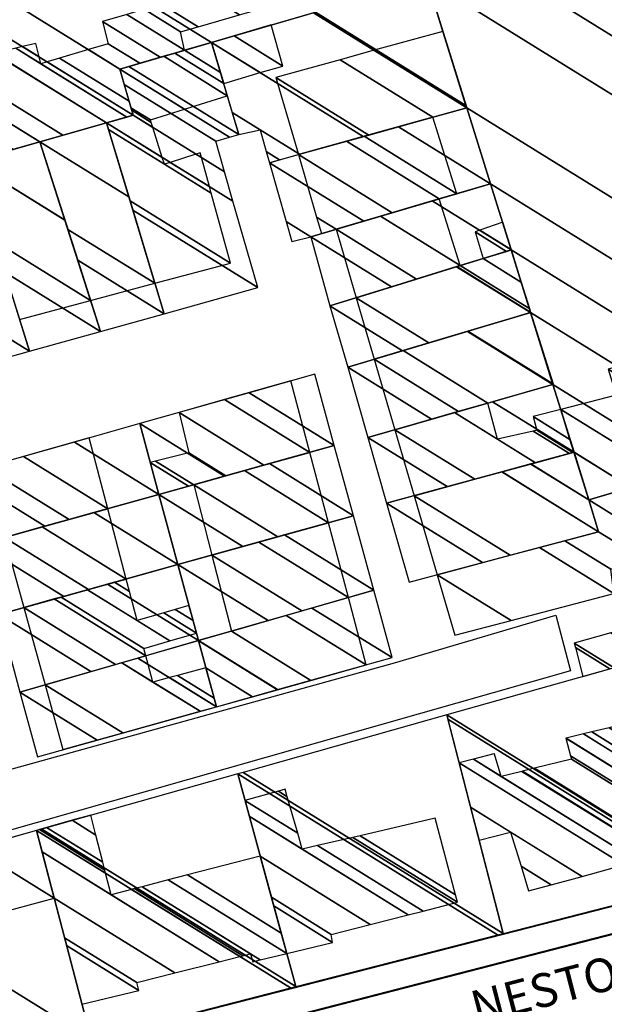
# Model space of a CAD drawing. Extents: x 347782 to 353246, y 6297455 to 6303682.
# Drawn here: x 349174 to 349218, y 6298432 to 6298505 of the extents above; entities that cross this region are included whole.
import ezdxf
from ezdxf.enums import TextEntityAlignment as Align

# ---------------------------------------------------------------- set-up
doc = ezdxf.new("R2010")
doc.units = 0
doc.header["$MEASUREMENT"] = 0
doc.layers.get('0').update_dxf_attribs({"linetype": 'CONTINUOUS'})
for name, color, linetype in [('23', 7, 'CONTINUOUS'), ('25', 7, 'CONTINUOUS'), ('29', 7, 'CONTINUOUS'), ('56', 7, 'CONTINUOUS')]:
    doc.layers.add(name, color=color, linetype=linetype)
doc.styles.get("Standard").update_dxf_attribs({"font": 'txt', "height": 0.2})

# ---------------------------------------------------------------- blocks, each defined once
blk = doc.blocks.new('NUEVOPRED')
at = {"layer": '23', "color": 7, "linetype": 'Continuous'}
mesh = blk.add_polyface(dxfattribs=at)
corners = [(349129.24, 6298499.05), (349129.24, 6298499.05), (349126.778, 6298508.724), (349138.22, 6298501.63), (349124.616, 6298517.216), (349146.11, 6298503.89), (349124.46, 6298517.83), (349146.68, 6298504.053), (349125.67, 6298520.79), (349150.772, 6298505.227), (349167.79, 6298532.919), (349192.95, 6298517.32), (349186.96, 6298538.44)]
mesh.append_faces([[corners[k] for k in face] for face in [(0, 1, 3, 2), (2, 3, 5, 4), (4, 5, 7, 6), (6, 7, 9, 8), (8, 9, 11, 10), (10, 11, 12, 12)]], dxfattribs={"vtx0": -1, "vtx2": -1, "color": 7})
mesh = blk.add_polyface(dxfattribs=at)
corners = [(349216.66, 6298468.99), (349219.786, 6298469.916), (349215.57, 6298472.53), (349224.203, 6298471.224), (349214, 6298477.55), (349228.898, 6298472.614), (349212.34, 6298482.88), (349232.988, 6298473.825), (349210.9, 6298487.52), (349237.312, 6298475.106), (349209.37, 6298492.43), (349242.277, 6298476.576), (349207.61, 6298498.07), (349204.65, 6298507.57), (349250.643, 6298479.054), (349204.65, 6298507.57), (349209.44, 6298508.97), (349255.413, 6298480.466), (349214.984, 6298510.587), (349260.93, 6298482.1), (349218.94, 6298511.74), (349259.878, 6298486.358), (349227.804, 6298514.324), (349257.52, 6298495.9), (349232.9, 6298515.81), (349263.366, 6298496.921), (349240.87, 6298518.14), (349272.516, 6298498.52), (349241.825, 6298518.418), (349257.08, 6298508.96), (349273.611, 6298498.711), (349246.811, 6298519.872), (349255.584, 6298514.432), (349262.993, 6298509.839), (349279.33, 6298499.71), (349253.56, 6298521.84), (349270.998, 6298511.029), (349277.373, 6298507.076), (349276.12, 6298511.79)]
mesh.append_faces([[corners[k] for k in face] for face in [(0, 0, 1, 2), (2, 1, 3, 4), (4, 3, 5, 6), (6, 5, 7, 8), (8, 7, 9, 10), (10, 9, 11, 12), (12, 11, 14, 15), (13, 14, 17, 16), (16, 17, 19, 18), (18, 19, 21, 20), (20, 21, 23, 22), (22, 23, 25, 24), (24, 25, 27, 26), (26, 27, 30, 28), (28, 29, 32, 31), (29, 30, 34, 33), (31, 32, 35, 35), (33, 34, 37, 36), (36, 37, 38, 38)]], dxfattribs={"vtx0": -1, "vtx2": -1, "color": 7})
mesh = blk.add_polyface(dxfattribs=at)
corners = [(349149.66, 6298491.76), (349160.44, 6298491.12), (349156.467, 6298493.583), (349147.499, 6298499.143), (349163.394, 6298491.963), (349159.48, 6298494.39), (349146.543, 6298502.411), (349146.11, 6298503.89), (349164.731, 6298492.345), (349146.11, 6298503.89), (349146.968, 6298504.136), (349165.59, 6298492.59), (349152.176, 6298505.629), (349170.82, 6298494.07), (349157.326, 6298507.106), (349175.98, 6298495.54), (349162.252, 6298508.518), (349180.91, 6298496.95), (349164.223, 6298509.083), (349182.89, 6298497.51), (349167.318, 6298509.971), (349181.9, 6298500.93), (349174.145, 6298511.928), (349188.69, 6298502.91), (349181.898, 6298514.151), (349196.4, 6298505.16), (349192.95, 6298517.32)]
mesh.append_faces([[corners[k] for k in face] for face in [(0, 0, 2, 3), (3, 2, 5, 6), (1, 1, 4, 5), (6, 4, 8, 9), (7, 8, 11, 10), (10, 11, 13, 12), (12, 13, 15, 14), (14, 15, 17, 16), (16, 17, 19, 18), (18, 19, 21, 20), (20, 21, 23, 22), (22, 23, 25, 24), (24, 25, 26, 26)]], dxfattribs={"vtx0": -1, "vtx2": -1, "color": 7})
mesh = blk.add_polyface(dxfattribs=at)
corners = [(349192.99, 6298493.99), (349193.749, 6298494.202), (349192.756, 6298494.818), (349190.72, 6298496.08), (349195.228, 6298494.615), (349192.3, 6298496.43), (349190.236, 6298497.71), (349188.69, 6298502.91), (349199.946, 6298495.931), (349188.69, 6298502.91), (349196.247, 6298505.115), (349207.61, 6298498.07), (349196.4, 6298505.16), (349207.556, 6298498.243), (349204.65, 6298507.57)]
mesh.append_faces([[corners[k] for k in face] for face in [(0, 0, 1, 2), (3, 3, 5, 6), (2, 1, 4, 5), (6, 4, 8, 9), (7, 8, 11, 10), (10, 11, 13, 12), (12, 13, 14, 14)]], dxfattribs={"vtx0": -1, "vtx2": -1, "color": 7})
mesh = blk.add_polyface(dxfattribs=at)
corners = [(349185.18, 6298482.79), (349192.12, 6298484.73), (349182.865, 6298490.468), (349180.91, 6298496.95), (349190.29, 6298491.134), (349180.91, 6298496.95), (349182.89, 6298497.51), (349189.67, 6298493.307), (349182.23, 6298499.79), (349189.02, 6298495.58), (349181.9, 6298500.93), (349190.043, 6298495.881), (349182.578, 6298501.128), (349190.72, 6298496.08), (349188.69, 6298502.91)]
mesh.append_faces([[corners[k] for k in face] for face in [(0, 0, 1, 2), (2, 1, 4, 5), (3, 4, 7, 6), (6, 7, 9, 8), (8, 9, 11, 10), (10, 11, 13, 12), (12, 13, 14, 14)]], dxfattribs={"vtx0": -1, "vtx2": -1, "color": 7})
mesh = blk.add_polyface(dxfattribs=at)
corners = [(349194.64, 6298488.16), (349196.05, 6298488.5), (349194.223, 6298489.633), (349192.99, 6298493.99), (349199.976, 6298489.658), (349192.99, 6298493.99), (349202.551, 6298496.658), (349209.37, 6298492.43), (349207.61, 6298498.07)]
mesh.append_faces([[corners[k] for k in face] for face in [(0, 0, 1, 2), (2, 1, 4, 5), (3, 4, 7, 6), (6, 7, 8, 8)]], dxfattribs={"vtx0": -1, "vtx2": -1, "color": 7})
mesh = blk.add_polyface(dxfattribs=at)
corners = [(349180.47, 6298481.47), (349185.18, 6298482.79), (349178.783, 6298486.756), (349175.98, 6298495.54), (349182.567, 6298491.456), (349175.98, 6298495.54), (349180.91, 6298496.95)]
mesh.append_faces([[corners[k] for k in face] for face in [(0, 0, 1, 2), (2, 1, 4, 5), (3, 4, 6, 6)]], dxfattribs={"vtx0": -1, "vtx2": -1, "color": 7})
mesh = blk.add_polyface(dxfattribs=at)
corners = [(349175.2, 6298480.01), (349180.47, 6298481.47), (349173.375, 6298485.869), (349170.82, 6298494.07), (349177.838, 6298489.719), (349170.82, 6298494.07), (349175.98, 6298495.54)]
mesh.append_faces([[corners[k] for k in face] for face in [(0, 0, 1, 2), (2, 1, 4, 5), (3, 4, 6, 6)]], dxfattribs={"vtx0": -1, "vtx2": -1, "color": 7})
mesh = blk.add_polyface(dxfattribs=at)
corners = [(349169.83, 6298478.51), (349175.2, 6298480.01), (349168.042, 6298484.448), (349165.59, 6298492.59), (349172.643, 6298488.217), (349165.59, 6298492.59), (349170.82, 6298494.07)]
mesh.append_faces([[corners[k] for k in face] for face in [(0, 0, 1, 2), (2, 1, 4, 5), (3, 4, 6, 6)]], dxfattribs={"vtx0": -1, "vtx2": -1, "color": 7})
mesh = blk.add_polyface(dxfattribs=at)
corners = [(349197.48, 6298483.38), (349196.05, 6298488.5), (349202.039, 6298484.787), (349196.05, 6298488.5), (349205.041, 6298491.153), (349210.9, 6298487.52), (349209.37, 6298492.43)]
mesh.append_faces([[corners[k] for k in face] for face in [(0, 0, 2, 3), (1, 2, 5, 4), (4, 5, 6, 6)]], dxfattribs={"vtx0": -1, "vtx2": -1, "color": 7})
mesh = blk.add_polyface(dxfattribs=at)
corners = [(349198.79, 6298478.83), (349197.48, 6298483.38), (349202.858, 6298480.046), (349197.48, 6298483.38), (349206.864, 6298486.275), (349212.34, 6298482.88), (349210.9, 6298487.52)]
mesh.append_faces([[corners[k] for k in face] for face in [(0, 0, 2, 3), (1, 2, 5, 4), (4, 5, 6, 6)]], dxfattribs={"vtx0": -1, "vtx2": -1, "color": 7})
mesh = blk.add_polyface(dxfattribs=at)
corners = [(349200.28, 6298473.62), (349198.79, 6298478.83), (349205.009, 6298474.974), (349198.79, 6298478.83), (349207.66, 6298481.481), (349214, 6298477.55), (349212.34, 6298482.88)]
mesh.append_faces([[corners[k] for k in face] for face in [(0, 0, 2, 3), (1, 2, 5, 4), (4, 5, 6, 6)]], dxfattribs={"vtx0": -1, "vtx2": -1, "color": 7})
mesh = blk.add_polyface(dxfattribs=at)
corners = [(349184.8, 6298469.39), (349183.38, 6298474.64), (349189.659, 6298470.747), (349183.38, 6298474.64), (349191.489, 6298476.933), (349197.8, 6298473.02), (349196.36, 6298478.31)]
mesh.append_faces([[corners[k] for k in face] for face in [(0, 0, 2, 3), (1, 2, 5, 4), (4, 5, 6, 6)]], dxfattribs={"vtx0": -1, "vtx2": -1, "color": 7})
mesh = blk.add_polyface(dxfattribs=at)
corners = [(349201.68, 6298468.75), (349200.28, 6298473.62), (349206.166, 6298469.971), (349200.28, 6298473.62), (349209.536, 6298476.271), (349215.57, 6298472.53), (349214, 6298477.55)]
mesh.append_faces([[corners[k] for k in face] for face in [(0, 0, 2, 3), (1, 2, 5, 4), (4, 5, 6, 6)]], dxfattribs={"vtx0": -1, "vtx2": -1, "color": 7})
mesh = blk.add_polyface(dxfattribs=at)
corners = [(349171.53, 6298465.69), (349171.53, 6298465.69), (349170.12, 6298470.89), (349176.343, 6298467.032), (349178.54, 6298473.271), (349184.8, 6298469.39), (349183.38, 6298474.64)]
mesh.append_faces([[corners[k] for k in face] for face in [(0, 1, 3, 2), (2, 3, 5, 4), (4, 5, 6, 6)]], dxfattribs={"vtx0": -1, "vtx2": -1, "color": 7})
mesh = blk.add_polyface(dxfattribs=at)
corners = [(349186.21, 6298464.19), (349184.8, 6298469.39), (349191.026, 6298465.53), (349184.8, 6298469.39), (349192.985, 6298471.676), (349199.22, 6298467.81), (349197.8, 6298473.02)]
mesh.append_faces([[corners[k] for k in face] for face in [(0, 0, 2, 3), (1, 2, 5, 4), (4, 5, 6, 6)]], dxfattribs={"vtx0": -1, "vtx2": -1, "color": 7})
mesh = blk.add_polyface(dxfattribs=at)
corners = [(349203.36, 6298462.89), (349201.68, 6298468.75), (349208.795, 6298464.339), (349201.68, 6298468.75), (349210.222, 6298471.074), (349217.39, 6298466.63), (349212.36, 6298471.656), (349216.66, 6298468.99), (349215.57, 6298472.53)]
mesh.append_faces([[corners[k] for k in face] for face in [(0, 0, 2, 3), (1, 2, 5, 4), (4, 5, 7, 6), (6, 7, 8, 8)]], dxfattribs={"vtx0": -1, "vtx2": -1, "color": 7})
mesh = blk.add_polyface(dxfattribs=at)
corners = [(349172.93, 6298460.49), (349171.53, 6298465.69), (349177.751, 6298461.833), (349171.53, 6298465.69), (349179.987, 6298468.048), (349186.21, 6298464.19), (349184.8, 6298469.39)]
mesh.append_faces([[corners[k] for k in face] for face in [(0, 0, 2, 3), (1, 2, 5, 4), (4, 5, 6, 6)]], dxfattribs={"vtx0": -1, "vtx2": -1, "color": 7})
mesh = blk.add_polyface(dxfattribs=at)
corners = [(349187.74, 6298458.55), (349186.21, 6298464.19), (349192.906, 6298460.038), (349186.21, 6298464.19), (349194.11, 6298466.388), (349200.72, 6298462.29), (349199.22, 6298467.81)]
mesh.append_faces([[corners[k] for k in face] for face in [(0, 0, 2, 3), (1, 2, 5, 4), (4, 5, 6, 6)]], dxfattribs={"vtx0": -1, "vtx2": -1, "color": 7})
mesh = blk.add_polyface(dxfattribs=at)
corners = [(349174.49, 6298454.74), (349172.93, 6298460.49), (349179.76, 6298456.255), (349172.93, 6298460.49), (349180.989, 6298462.735), (349187.74, 6298458.55), (349186.21, 6298464.19)]
mesh.append_faces([[corners[k] for k in face] for face in [(0, 0, 2, 3), (1, 2, 5, 4), (4, 5, 6, 6)]], dxfattribs={"vtx0": -1, "vtx2": -1, "color": 7})
mesh = blk.add_polyface(dxfattribs=at)
corners = [(349189.07, 6298453.65), (349187.74, 6298458.55), (349193.599, 6298454.917), (349187.74, 6298458.55), (349196.143, 6298460.971), (349202.08, 6298457.29), (349200.72, 6298462.29)]
mesh.append_faces([[corners[k] for k in face] for face in [(0, 0, 2, 3), (1, 2, 5, 4), (4, 5, 6, 6)]], dxfattribs={"vtx0": -1, "vtx2": -1, "color": 7})
mesh = blk.add_polyface(dxfattribs=at)
corners = [(349175.79, 6298449.94), (349174.49, 6298454.74), (349180.231, 6298451.181), (349174.49, 6298454.74), (349183.249, 6298457.259), (349189.07, 6298453.65), (349187.74, 6298458.55)]
mesh.append_faces([[corners[k] for k in face] for face in [(0, 0, 2, 3), (1, 2, 5, 4), (4, 5, 6, 6)]], dxfattribs={"vtx0": -1, "vtx2": -1, "color": 7})
mesh = blk.add_polyface(dxfattribs=at)
corners = [(349210.31, 6298436.84), (349225.54, 6298440.74), (349206.212, 6298452.724), (349206.13, 6298453.04), (349225.458, 6298441.057), (349206.13, 6298453.04), (349221.25, 6298457.3)]
mesh.append_faces([[corners[k] for k in face] for face in [(0, 0, 1, 2), (2, 1, 4, 5), (3, 4, 6, 6)]], dxfattribs={"vtx0": -1, "vtx2": -1, "color": 7})
mesh = blk.add_polyface(dxfattribs=at)
corners = [(349194.95, 6298432.9), (349190.64, 6298448.67), (349209.893, 6298436.733), (349190.64, 6298448.67), (349191.045, 6298448.784), (349210.31, 6298436.84), (349206.13, 6298453.04)]
mesh.append_faces([[corners[k] for k in face] for face in [(0, 0, 2, 3), (1, 2, 5, 4), (4, 5, 6, 6)]], dxfattribs={"vtx0": -1, "vtx2": -1, "color": 7})
mesh = blk.add_polyface(dxfattribs=at)
corners = [(349179.77, 6298429.01), (349175.73, 6298444.47), (349194.555, 6298432.799), (349175.73, 6298444.47), (349176.114, 6298444.578), (349194.95, 6298432.9), (349190.64, 6298448.67)]
mesh.append_faces([[corners[k] for k in face] for face in [(0, 0, 2, 3), (1, 2, 5, 4), (4, 5, 6, 6)]], dxfattribs={"vtx0": -1, "vtx2": -1, "color": 7})
mesh = blk.add_polyface(dxfattribs=at)
corners = [(349151.46, 6298422.55), (349153.454, 6298422.661), (349149.52, 6298425.1), (349155.42, 6298422.77), (349149.074, 6298426.704), (349164.343, 6298425.057), (349146.45, 6298436.15), (349179.77, 6298429.01), (349161.402, 6298440.399), (349175.73, 6298444.47), (349175.73, 6298444.47)]
mesh.append_faces([[corners[k] for k in face] for face in [(0, 0, 1, 2), (2, 1, 3, 4), (4, 3, 5, 6), (6, 5, 7, 8), (8, 7, 10, 9)]], dxfattribs={"vtx0": -1, "vtx2": -1, "color": 7})
blk = doc.blocks.new('NUEVASOLE')
at = {"layer": '25', "color": 2, "linetype": 'Continuous'}
for points in [[(349174.99, 6298425.56), (349290.2, 6298455.3)], [(349253.13, 6298562.78), (349125.28, 6298526.19), (349122.23, 6298524.59), (349121.2, 6298523.81), (349120.33, 6298522.75), (349119.91, 6298521.73), (349119.82, 6298520.64), (349119.79, 6298519.19), (349120.13, 6298517.3), (349140.35, 6298441.09), (349142.99, 6298440.47), (349202.27, 6298456.9), (349214.23, 6298460.43), (349215.3, 6298456.32), (349144.49, 6298436.18), (349143.14, 6298434.69), (349142.47, 6298432.86), (349146.25, 6298420.73), (349146.94, 6298419.69), (349148.68, 6298418.87), (349149.48, 6298418.69), (349150.33, 6298418.66), (349159.18, 6298421.25), (349174.99, 6298425.56)]]:
    blk.add_lwpolyline(points, dxfattribs=at)
blk = doc.blocks.new('VEREDAS')
at = {"layer": '56', "color": 6, "linetype": 'Continuous'}
blk.add_lwpolyline([(349290.19, 6298455.34), (349174.81, 6298425.56), (349159.14, 6298421.3), (349150.3, 6298418.71), (349149.47, 6298418.74), (349147.77, 6298419.32), (349146.98, 6298419.74), (349146.44, 6298420.59), (349148.4, 6298421.26), (349144.25, 6298435.85), (349144.51, 6298436.12), (349146.22, 6298436.59), (349149.44, 6298425), (349150.16, 6298423.7), (349151.45, 6298422.5), (349153, 6298422.23), (349155.36, 6298422.7), (349290.63, 6298457.38)], dxfattribs=at)
blk = doc.blocks.new('NOMBRES')
at = {"layer": '29', "color": 7, "linetype": 'Continuous'}
blk.add_text('NESTOR ARACENA', height=2.5, rotation=14.49661, dxfattribs=at).set_placement((349222.38, 6298433.695), align=Align.CENTER)

msp = doc.modelspace()

# ---------------------------------------------------------------- block references
at = {"color": 7}
for name in ['NUEVASOLE', 'NUEVOPRED', 'NOMBRES', 'VEREDAS']:
    msp.add_blockref(name, (0, 0), dxfattribs=at)

# ---------------------------------------------------------------- meshes
at = {"color": 7, "linetype": 'Continuous'}
mesh = msp.add_polyface(dxfattribs=at)
corners = [(349149.66, 6298491.75), (349147.97, 6298497.55), (349155.006, 6298493.187), (349147.97, 6298497.55), (349149.43, 6298497.946), (349160.44, 6298491.12), (349156.471, 6298493.581), (349150.66, 6298498.28), (349161.655, 6298491.463), (349160.047, 6298492.46), (349157.704, 6298493.913), (349150.63, 6298498.494), (349149.83, 6298498.99), (349161.871, 6298491.524), (349159.976, 6298492.699), (349157.924, 6298493.972), (349150.54, 6298499.13), (349149.651, 6298499.681), (349162.514, 6298491.706), (349159.768, 6298493.408), (349158.577, 6298494.147), (349149.607, 6298499.849), (349162.67, 6298491.75), (349159.718, 6298493.58), (349158.735, 6298494.19), (349149.402, 6298500.638), (349163.4, 6298491.96), (349159.48, 6298494.39), (349148.788, 6298503.008), (349165.59, 6298492.59), (349148.39, 6298504.54), (349167.014, 6298492.993), (349152.178, 6298505.628), (349170.82, 6298494.07), (349152.362, 6298505.681), (349162.3, 6298499.52), (349171.005, 6298494.123), (349154.26, 6298506.227), (349155.69, 6298505.34), (349161.764, 6298501.574), (349164.283, 6298500.012), (349172.908, 6298494.665), (349155.35, 6298506.54), (349156.772, 6298505.658), (349161.457, 6298502.754), (349165.422, 6298500.295), (349174.001, 6298494.976), (349158.732, 6298506.234), (349160.9, 6298504.89), (349167.484, 6298500.807), (349175.98, 6298495.54), (349160.42, 6298506.73), (349169.261, 6298501.249), (349177.683, 6298496.027), (349172.628, 6298502.085), (349180.91, 6298496.95), (349174.202, 6298502.476), (349176.05, 6298501.33), (349182.424, 6298497.378), (349174.687, 6298502.596), (349175.925, 6298501.829), (349176.509, 6298501.466), (349182.89, 6298497.51), (349175.67, 6298502.84), (349177.44, 6298501.742), (349182.589, 6298498.55), (349179.571, 6298502.374), (349181.9, 6298500.93), (349181.04, 6298502.81), (349183.377, 6298501.361), (349180.63, 6298504.45), (349184.897, 6298501.804), (349182.42, 6298504.984), (349186.7, 6298502.33), (349183.716, 6298505.37), (349186.41, 6298503.7), (349184.99, 6298505.75), (349187.7, 6298504.07), (349184.23, 6298509.02), (349190.785, 6298504.956), (349185.648, 6298509.387), (349192.16, 6298505.35), (349190.68, 6298510.69)]
mesh.append_faces([[corners[k] for k in face] for face in [(0, 0, 2, 3), (1, 2, 6, 4), (4, 6, 10, 7), (5, 5, 8, 9), (7, 10, 15, 11), (9, 8, 13, 14), (12, 12, 16, 17), (11, 15, 20, 16), (14, 13, 18, 19), (17, 20, 24, 21), (19, 18, 22, 23), (21, 24, 27, 25), (23, 22, 26, 27), (25, 26, 29, 28), (28, 29, 31, 30), (30, 31, 33, 32), (32, 33, 36, 34), (34, 35, 39, 37), (35, 36, 41, 40), (37, 38, 42, 42), (38, 39, 44, 43), (40, 41, 46, 45), (43, 44, 48, 47), (45, 46, 50, 49), (47, 48, 51, 51), (49, 50, 53, 52), (52, 53, 55, 54), (54, 55, 58, 56), (56, 57, 60, 59), (57, 58, 62, 61), (59, 60, 63, 63), (61, 62, 65, 64), (64, 65, 67, 66), (66, 67, 69, 68), (68, 69, 71, 70), (70, 71, 73, 72), (72, 73, 75, 74), (74, 75, 77, 76), (76, 77, 79, 78), (78, 79, 81, 80), (80, 81, 82, 82)]], dxfattribs={"vtx0": -1, "vtx2": -1, "color": 7})
mesh = msp.add_polyface(dxfattribs=at)
corners = [(349216.66, 6298468.98), (349219.779, 6298469.904), (349215.56, 6298472.52), (349214.58, 6298475.7), (349222.587, 6298470.736), (349214.58, 6298475.7), (349218.7, 6298476.75), (349226.521, 6298471.901), (349218.09, 6298478.68), (349228.214, 6298472.403), (349232.85, 6298482.75), (349242.644, 6298476.677), (349231.23, 6298489.31), (349248.708, 6298478.474), (349234.61, 6298490.32), (349252.098, 6298479.478), (349234.317, 6298491.433), (349233, 6298492.25), (349253.114, 6298479.779), (349234.06, 6298492.41), (349232.766, 6298493.212), (349254.006, 6298480.043), (349232.764, 6298493.221), (349243.91, 6298486.31), (349254.014, 6298480.045), (349232.66, 6298493.649), (349240.82, 6298488.59), (349243.756, 6298486.77), (349244.328, 6298486.415), (349254.412, 6298480.163), (349232.129, 6298495.831), (349240.258, 6298490.791), (349242.97, 6298489.11), (349246.457, 6298486.948), (349256.434, 6298480.762), (349231.971, 6298496.484), (349240.09, 6298491.45), (349247.094, 6298487.107), (349257.039, 6298480.941), (349231.85, 6298496.98), (349240.558, 6298491.581), (349247.578, 6298487.228), (349257.499, 6298481.078), (349234.414, 6298497.637), (349243.86, 6298491.78), (349243.053, 6298492.281), (349250.159, 6298487.875), (349259.95, 6298481.804), (349234.594, 6298497.683), (349244.034, 6298491.83), (349243.751, 6298492.005), (349243.228, 6298492.33), (349250.34, 6298487.92), (349260.122, 6298481.855), (349234.925, 6298497.767), (349244.355, 6298491.921), (349243.55, 6298492.42), (349250.248, 6298488.267), (349260.439, 6298481.949), (349235.46, 6298497.904), (349244.872, 6298492.068), (349250.1, 6298488.827), (349260.95, 6298482.1), (349235.99, 6298498.04), (349245.386, 6298492.214), (349249.952, 6298489.383), (349260.813, 6298482.649), (349235.846, 6298498.578), (349245.882, 6298492.356), (349249.81, 6298489.92), (349260.681, 6298483.18), (349235.636, 6298499.357), (349246.6, 6298492.56), (349250.551, 6298490.11), (349260.49, 6298483.948), (349234.2, 6298504.71), (349245.382, 6298497.777), (349255.639, 6298491.418), (349259.176, 6298489.225), (349235.16, 6298505.06), (349245.124, 6298498.882), (349256.717, 6298491.695), (349258.898, 6298490.343), (349234.682, 6298506.877), (349244.709, 6298500.66), (349258.45, 6298492.14), (349234.57, 6298507.3), (349244.612, 6298501.074), (349237.74, 6298507.958), (349240.56, 6298506.21), (349243.896, 6298504.142), (349240.01, 6298508.43), (349242.825, 6298506.685), (349243.383, 6298506.339), (349243.28, 6298506.78)]
mesh.append_faces([[corners[k] for k in face] for face in [(0, 0, 1, 2), (2, 1, 4, 5), (3, 4, 7, 6), (6, 7, 9, 8), (8, 9, 11, 10), (10, 11, 13, 12), (12, 13, 15, 14), (14, 15, 18, 16), (17, 17, 19, 20), (16, 18, 21, 19), (20, 21, 24, 22), (22, 23, 27, 25), (23, 24, 29, 28), (25, 26, 31, 30), (26, 27, 32, 32), (28, 29, 34, 33), (30, 31, 36, 35), (33, 34, 38, 37), (35, 36, 40, 39), (37, 38, 42, 41), (39, 40, 45, 43), (41, 42, 47, 46), (43, 45, 51, 48), (44, 44, 49, 50), (46, 47, 53, 52), (48, 51, 56, 54), (50, 49, 55, 56), (52, 53, 58, 57), (54, 55, 60, 59), (57, 58, 62, 61), (59, 60, 64, 63), (61, 62, 66, 65), (63, 64, 68, 67), (65, 66, 70, 69), (67, 68, 72, 71), (69, 70, 74, 73), (71, 72, 76, 75), (73, 74, 78, 77), (75, 76, 80, 79), (77, 78, 82, 81), (79, 80, 84, 83), (81, 82, 85, 85), (83, 84, 87, 86), (86, 87, 90, 88), (88, 89, 91, 91), (89, 90, 93, 92), (92, 93, 94, 94)]], dxfattribs={"vtx0": -1, "vtx2": -1, "color": 7})
mesh = msp.add_polyface(dxfattribs=at)
corners = [(349189.6, 6298499.87), (349188.69, 6298502.91), (349192.307, 6298500.667), (349188.69, 6298502.91), (349190.366, 6298503.401), (349193.98, 6298501.16), (349193.13, 6298504.21)]
mesh.append_faces([[corners[k] for k in face] for face in [(0, 0, 2, 3), (1, 2, 5, 4), (4, 5, 6, 6)]], dxfattribs={"vtx0": -1, "vtx2": -1, "color": 7})
mesh = msp.add_polyface(dxfattribs=at)
corners = [(349195.14, 6298494.59), (349195.14, 6298494.59), (349193.47, 6298500.31), (349200.352, 6298496.043), (349198.242, 6298501.628), (349205.11, 6298497.37), (349200.759, 6298502.324), (349207.62, 6298498.07), (349205.85, 6298503.73)]
mesh.append_faces([[corners[k] for k in face] for face in [(0, 1, 3, 2), (2, 3, 5, 4), (4, 5, 7, 6), (6, 7, 8, 8)]], dxfattribs={"vtx0": -1, "vtx2": -1, "color": 7})
mesh = msp.add_polyface(dxfattribs=at)
corners = [(349184.5, 6298485.05), (349190.1, 6298486.54), (349182.659, 6298491.154), (349185.21, 6298493.88), (349188.681, 6298491.728), (349181.06, 6298496.453), (349180.91, 6298496.95), (349185.051, 6298494.382), (349185.639, 6298494.018), (349188.548, 6298492.214), (349180.91, 6298496.95), (349182.89, 6298497.51), (349184.348, 6298496.606), (349187.54, 6298494.627), (349187.959, 6298494.367), (349182.784, 6298497.877), (349184.23, 6298496.981), (349187.86, 6298494.73), (349182.73, 6298498.063), (349184.17, 6298497.17), (349181.9, 6298500.93), (349186.689, 6298497.961), (349185.159, 6298501.881), (349189.87, 6298498.96), (349185.974, 6298502.118), (349189.6, 6298499.87), (349186.7, 6298502.33), (349189.357, 6298500.683), (349188.69, 6298502.91)]
mesh.append_faces([[corners[k] for k in face] for face in [(0, 0, 1, 2), (2, 1, 4, 5), (5, 3, 7, 10), (3, 4, 9, 8), (6, 7, 12, 11), (8, 9, 14, 13), (11, 12, 16, 15), (13, 14, 17, 17), (15, 16, 19, 18), (18, 19, 21, 20), (20, 21, 23, 22), (22, 23, 25, 24), (24, 25, 27, 26), (26, 27, 28, 28)]], dxfattribs={"vtx0": -1, "vtx2": -1, "color": 7})
mesh = msp.add_polyface(dxfattribs=at)
corners = [(349179.74, 6298483.77), (349184.5, 6298485.05), (349178.054, 6298489.046), (349175.98, 6298495.54), (349182.568, 6298491.456), (349175.98, 6298495.54), (349180.91, 6298496.95)]
mesh.append_faces([[corners[k] for k in face] for face in [(0, 0, 1, 2), (2, 1, 4, 5), (3, 4, 6, 6)]], dxfattribs={"vtx0": -1, "vtx2": -1, "color": 7})
mesh = msp.add_polyface(dxfattribs=at)
corners = [(349196.84, 6298488.73), (349197.94, 6298489.06), (349196.482, 6298489.964), (349195.14, 6298494.59), (349202.089, 6298490.282), (349195.14, 6298494.59), (349198.692, 6298495.58), (349205.58, 6298491.31), (349200.005, 6298495.946), (349206.87, 6298491.69), (349205.11, 6298497.37)]
mesh.append_faces([[corners[k] for k in face] for face in [(0, 0, 1, 2), (2, 1, 4, 5), (3, 4, 7, 6), (6, 7, 9, 8), (8, 9, 10, 10)]], dxfattribs={"vtx0": -1, "vtx2": -1, "color": 7})
mesh = msp.add_polyface(dxfattribs=at)
corners = [(349174.47, 6298482.37), (349179.74, 6298483.77), (349172.665, 6298488.157), (349170.82, 6298494.07), (349177.84, 6298489.718), (349170.82, 6298494.07), (349175.98, 6298495.54)]
mesh.append_faces([[corners[k] for k in face] for face in [(0, 0, 1, 2), (2, 1, 4, 5), (3, 4, 6, 6)]], dxfattribs={"vtx0": -1, "vtx2": -1, "color": 7})
mesh = msp.add_polyface(dxfattribs=at)
corners = [(349199.42, 6298483.98), (349197.94, 6298489.06), (349203.902, 6298485.364), (349197.94, 6298489.06), (349201.218, 6298490.025), (349207.13, 6298486.36), (349205.58, 6298491.31)]
mesh.append_faces([[corners[k] for k in face] for face in [(0, 0, 2, 3), (1, 2, 5, 4), (4, 5, 6, 6)]], dxfattribs={"vtx0": -1, "vtx2": -1, "color": 7})
mesh = msp.add_polyface(dxfattribs=at)
corners = [(349208.82, 6298486.88), (349208.82, 6298486.88), (349208.23, 6298488.86), (349210.557, 6298487.418), (349208.576, 6298488.983), (349210.92, 6298487.53), (349210.28, 6298489.59)]
mesh.append_faces([[corners[k] for k in face] for face in [(0, 1, 3, 2), (2, 3, 5, 4), (4, 5, 6, 6)]], dxfattribs={"vtx0": -1, "vtx2": -1, "color": 7})
mesh = msp.add_polyface(dxfattribs=at)
corners = [(349200.75, 6298479.42), (349199.42, 6298483.98), (349204.816, 6298480.634), (349199.42, 6298483.98), (349206.892, 6298486.286), (349212.37, 6298482.89), (349207.13, 6298486.36), (349212.284, 6298483.164), (349208.82, 6298486.88), (349211.677, 6298485.109), (349210.92, 6298487.53)]
mesh.append_faces([[corners[k] for k in face] for face in [(0, 0, 2, 3), (1, 2, 5, 4), (4, 5, 7, 6), (6, 7, 9, 8), (8, 9, 10, 10)]], dxfattribs={"vtx0": -1, "vtx2": -1, "color": 7})
mesh = msp.add_polyface(dxfattribs=at)
corners = [(349206.74, 6298458.96), (349205.43, 6298463.44), (349210.901, 6298460.048), (349205.43, 6298463.44), (349213.004, 6298465.46), (349218.52, 6298462.04), (349214.88, 6298465.96), (349218.3, 6298463.84), (349217.39, 6298466.63), (349220.734, 6298464.556), (349216.66, 6298468.98), (349222.81, 6298465.167), (349255.528, 6298480.494), (349261.76, 6298476.63), (349257.769, 6298481.158), (349261.12, 6298479.08), (349260.95, 6298482.1), (349264.519, 6298479.887), (349261.67, 6298482.314), (349265.29, 6298480.07), (349264.48, 6298483.15)]
mesh.append_faces([[corners[k] for k in face] for face in [(0, 0, 2, 3), (1, 2, 5, 4), (4, 5, 7, 6), (6, 7, 9, 8), (8, 9, 11, 10), (10, 11, 13, 12), (12, 13, 15, 14), (14, 15, 17, 16), (16, 17, 19, 18), (18, 19, 20, 20)]], dxfattribs={"vtx0": -1, "vtx2": -1, "color": 7})
mesh = msp.add_polyface(dxfattribs=at)
corners = [(349202.29, 6298474.19), (349200.75, 6298479.42), (349207.004, 6298475.543), (349200.75, 6298479.42), (349202.908, 6298480.065), (349209.19, 6298476.17), (349207.695, 6298481.494), (349214.04, 6298477.56), (349212.37, 6298482.89)]
mesh.append_faces([[corners[k] for k in face] for face in [(0, 0, 2, 3), (1, 2, 5, 4), (4, 5, 7, 6), (6, 7, 8, 8)]], dxfattribs={"vtx0": -1, "vtx2": -1, "color": 7})
mesh = msp.add_polyface(dxfattribs=at)
corners = [(349184.8, 6298469.39), (349186.995, 6298470.002), (349184.16, 6298471.76), (349187.38, 6298470.11), (349184.559, 6298471.859), (349187.38, 6298470.11), (349187.03, 6298472.47), (349189.764, 6298470.775), (349186.29, 6298475.46), (349192.579, 6298471.561), (349189.673, 6298476.42), (349195.98, 6298472.51), (349194.57, 6298477.81)]
mesh.append_faces([[corners[k] for k in face] for face in [(0, 0, 1, 2), (2, 1, 3, 4), (4, 5, 7, 6), (6, 7, 9, 8), (8, 9, 11, 10), (10, 11, 12, 12)]], dxfattribs={"vtx0": -1, "vtx2": -1, "color": 7})
mesh = msp.add_polyface(dxfattribs=at)
corners = [(349203.72, 6298469.3), (349202.29, 6298474.19), (349208.208, 6298470.521), (349202.29, 6298474.19), (349206.709, 6298475.458), (349209.9, 6298473.48), (349212.702, 6298471.743), (349209.19, 6298476.17), (349212.546, 6298474.089), (349215.224, 6298472.429), (349212.81, 6298474.15), (349215.476, 6298472.497), (349212.785, 6298474.24), (349215.56, 6298472.52), (349212.53, 6298475.17), (349215.266, 6298473.474), (349214.58, 6298475.7)]
mesh.append_faces([[corners[k] for k in face] for face in [(0, 0, 2, 3), (1, 2, 6, 4), (4, 5, 7, 7), (5, 6, 9, 8), (8, 9, 11, 10), (10, 11, 13, 12), (12, 13, 15, 14), (14, 15, 16, 16)]], dxfattribs={"vtx0": -1, "vtx2": -1, "color": 7})
mesh = msp.add_polyface(dxfattribs=at)
corners = [(349173.35, 6298466.2), (349173.35, 6298466.2), (349171.91, 6298471.4), (349178.146, 6298467.534), (349174.76, 6298472.205), (349181.01, 6298468.33), (349179.63, 6298473.58)]
mesh.append_faces([[corners[k] for k in face] for face in [(0, 1, 3, 2), (2, 3, 5, 4), (4, 5, 6, 6)]], dxfattribs={"vtx0": -1, "vtx2": -1, "color": 7})
mesh = msp.add_polyface(dxfattribs=at)
corners = [(349188.72, 6298464.89), (349187.38, 6298470.11), (349193.611, 6298466.247), (349187.38, 6298470.11), (349191.133, 6298471.157), (349197.37, 6298467.29), (349195.98, 6298472.51)]
mesh.append_faces([[corners[k] for k in face] for face in [(0, 0, 2, 3), (1, 2, 5, 4), (4, 5, 6, 6)]], dxfattribs={"vtx0": -1, "vtx2": -1, "color": 7})
mesh = msp.add_polyface(dxfattribs=at)
corners = [(349205.43, 6298463.44), (349203.72, 6298469.3), (349210.843, 6298464.884), (349203.72, 6298469.3), (349210.229, 6298471.07), (349217.39, 6298466.63), (349212.356, 6298471.649), (349216.66, 6298468.98), (349215.56, 6298472.52)]
mesh.append_faces([[corners[k] for k in face] for face in [(0, 0, 2, 3), (1, 2, 5, 4), (4, 5, 7, 6), (6, 7, 8, 8)]], dxfattribs={"vtx0": -1, "vtx2": -1, "color": 7})
mesh = msp.add_polyface(dxfattribs=at)
corners = [(349216.22, 6298455.88), (349218.23, 6298456.45), (349215.665, 6298458.041), (349218.23, 6298456.45), (349215.58, 6298458.37), (349218.537, 6298456.536), (349218.284, 6298459.139), (349221.25, 6298457.3), (349227.804, 6298461.847), (349230.8, 6298459.99), (349231.483, 6298462.894), (349234.49, 6298461.03), (349239.76, 6298465.249), (349242.79, 6298463.37), (349243.867, 6298466.417), (349246.91, 6298464.53), (349259.355, 6298470.823), (349262.44, 6298468.91), (349261.77, 6298471.51)]
mesh.append_faces([[corners[k] for k in face] for face in [(0, 0, 1, 2), (2, 3, 5, 4), (4, 5, 7, 6), (6, 7, 9, 8), (8, 9, 11, 10), (10, 11, 13, 12), (12, 13, 15, 14), (14, 15, 17, 16), (16, 17, 18, 18)]], dxfattribs={"vtx0": -1, "vtx2": -1, "color": 7})
mesh = msp.add_polyface(dxfattribs=at)
corners = [(349174.78, 6298461.01), (349173.35, 6298466.2), (349179.572, 6298462.342), (349173.35, 6298466.2), (349176.148, 6298466.978), (349182.37, 6298463.12), (349181.01, 6298468.33)]
mesh.append_faces([[corners[k] for k in face] for face in [(0, 0, 2, 3), (1, 2, 5, 4), (4, 5, 6, 6)]], dxfattribs={"vtx0": -1, "vtx2": -1, "color": 7})
mesh = msp.add_polyface(dxfattribs=at)
corners = [(349190.17, 6298459.25), (349188.72, 6298464.89), (349195.389, 6298460.755), (349188.72, 6298464.89), (349192.213, 6298465.859), (349198.84, 6298461.75), (349197.37, 6298467.29)]
mesh.append_faces([[corners[k] for k in face] for face in [(0, 0, 2, 3), (1, 2, 5, 4), (4, 5, 6, 6)]], dxfattribs={"vtx0": -1, "vtx2": -1, "color": 7})
mesh = msp.add_polyface(dxfattribs=at)
corners = [(349176.36, 6298455.28), (349174.78, 6298461.01), (349181.593, 6298456.786), (349174.78, 6298461.01), (349177.042, 6298461.639), (349183.83, 6298457.43), (349177.551, 6298461.78), (349183.68, 6298457.98), (349179.511, 6298462.325), (349183.18, 6298460.05), (349185.616, 6298458.54), (349181.509, 6298462.881), (349182.614, 6298462.195), (349185.155, 6298460.62), (349187.59, 6298459.11), (349182.37, 6298463.12), (349186.007, 6298460.865), (349187.336, 6298460.041), (349187.03, 6298461.16)]
mesh.append_faces([[corners[k] for k in face] for face in [(0, 0, 2, 3), (1, 2, 5, 4), (4, 5, 7, 6), (6, 7, 10, 8), (8, 9, 12, 11), (9, 10, 14, 13), (11, 12, 15, 15), (13, 14, 17, 16), (16, 17, 18, 18)]], dxfattribs={"vtx0": -1, "vtx2": -1, "color": 7})
mesh = msp.add_polyface(dxfattribs=at)
corners = [(349189.07, 6298453.65), (349188.29, 6298456.53), (349191.735, 6298454.394), (349188.29, 6298456.53), (349187.72, 6298458.55), (349193.588, 6298454.912), (349190.17, 6298459.25), (349196.056, 6298455.601), (349194.243, 6298460.425), (349200.17, 6298456.75), (349198.84, 6298461.75)]
mesh.append_faces([[corners[k] for k in face] for face in [(0, 0, 2, 3), (1, 2, 5, 4), (4, 5, 7, 6), (6, 7, 9, 8), (8, 9, 10, 10)]], dxfattribs={"vtx0": -1, "vtx2": -1, "color": 7})
mesh = msp.add_polyface(dxfattribs=at)
corners = [(349177.69, 6298450.47), (349176.36, 6298455.28), (349182.121, 6298451.708), (349176.36, 6298455.28), (349182.044, 6298456.916), (349184.36, 6298455.48), (349187.858, 6298453.311), (349183.245, 6298457.262), (349184.004, 6298456.791), (349185.589, 6298455.808), (349189.07, 6298453.65), (349183.83, 6298457.43), (349186.188, 6298455.968), (349188.897, 6298454.288), (349188.29, 6298456.53)]
mesh.append_faces([[corners[k] for k in face] for face in [(0, 0, 2, 3), (1, 2, 6, 4), (4, 5, 8, 7), (5, 6, 10, 9), (7, 8, 11, 11), (9, 10, 13, 12), (12, 13, 14, 14)]], dxfattribs={"vtx0": -1, "vtx2": -1, "color": 7})
mesh = msp.add_polyface(dxfattribs=at)
corners = [(349212.2, 6298439.99), (349212.2, 6298439.99), (349211.643, 6298441.82), (349208.53, 6298443.75), (349213.862, 6298440.444), (349210.87, 6298444.36), (349207.896, 6298446.204), (349216.169, 6298441.074), (349207.05, 6298449.48), (349219.25, 6298441.916), (349208.104, 6298449.755), (349210.16, 6298448.48), (349220.289, 6298442.2), (349209.627, 6298450.151), (349209.671, 6298450.124), (349211.71, 6298448.859), (349221.79, 6298442.61), (349209.66, 6298450.16), (349211.744, 6298448.868), (349221.784, 6298442.643), (349212.629, 6298449.084), (349221.62, 6298443.51), (349215.39, 6298449.76), (349224.39, 6298444.18), (349215.316, 6298450.021), (349224.64, 6298444.24), (349214.95, 6298451.32), (349224.308, 6298445.518), (349214.973, 6298451.326), (349220.45, 6298447.93), (349224.302, 6298445.542), (349216.258, 6298451.636), (349219.22, 6298449.8), (349220.024, 6298449.301), (349221.658, 6298448.288), (349223.959, 6298446.862), (349216.876, 6298451.786), (349219.053, 6298450.435), (349219.82, 6298449.96), (349222.238, 6298448.461), (349223.794, 6298447.496), (349218.164, 6298452.097), (349218.705, 6298451.762), (349223.45, 6298448.82), (349218.59, 6298452.2)]
mesh.append_faces([[corners[k] for k in face] for face in [(0, 1, 4, 2), (3, 3, 5, 6), (2, 4, 7, 5), (6, 7, 9, 8), (8, 9, 12, 10), (10, 11, 14, 13), (11, 12, 16, 15), (13, 14, 17, 17), (15, 16, 19, 18), (18, 19, 21, 20), (20, 21, 23, 22), (22, 23, 25, 24), (24, 25, 27, 26), (26, 27, 30, 28), (28, 29, 33, 31), (29, 30, 35, 34), (31, 32, 37, 36), (32, 33, 38, 38), (34, 35, 40, 39), (36, 37, 42, 41), (39, 40, 43, 43), (41, 42, 44, 44)]], dxfattribs={"vtx0": -1, "vtx2": -1, "color": 7})
mesh = msp.add_polyface(dxfattribs=at)
corners = [(349194.28, 6298435.36), (349197.67, 6298436.18), (349193.313, 6298438.881), (349197.57, 6298436.77), (349193.138, 6298439.518), (349192.3, 6298442.57), (349200.468, 6298437.506), (349192.3, 6298442.57), (349191.491, 6298445.526), (349195.42, 6298443.09), (349203.276, 6298438.219), (349191.17, 6298446.7), (349195.084, 6298444.273), (349196.564, 6298443.356), (349204.391, 6298438.503), (349193.652, 6298447.389), (349194.317, 6298446.976), (349199.178, 6298443.963), (349206.94, 6298439.15), (349194.16, 6298447.53), (349199.713, 6298444.087), (349206.794, 6298439.697), (349205.28, 6298445.38)]
mesh.append_faces([[corners[k] for k in face] for face in [(0, 0, 1, 2), (2, 1, 3, 4), (4, 3, 6, 7), (5, 6, 10, 8), (8, 9, 12, 11), (9, 10, 14, 13), (11, 12, 16, 15), (13, 14, 18, 17), (15, 16, 19, 19), (17, 18, 21, 20), (20, 21, 22, 22)]], dxfattribs={"vtx0": -1, "vtx2": -1, "color": 7})
mesh = msp.add_polyface(dxfattribs=at)
corners = [(349179.09, 6298431.59), (349183.32, 6298432.61), (349177.952, 6298435.938), (349183.17, 6298433.19), (349177.8, 6298436.52), (349185.987, 6298433.907), (349177.03, 6298439.46), (349181.25, 6298439.71), (349189.265, 6298434.741), (349176.138, 6298442.88), (349175.72, 6298444.48), (349180.846, 6298441.302), (349182.776, 6298440.105), (349190.799, 6298435.131), (349175.72, 6298444.48), (349175.94, 6298444.542), (349180.786, 6298441.538), (349183.002, 6298440.164), (349191.75, 6298434.74), (349191.026, 6298435.189), (349176.477, 6298444.694), (349180.64, 6298442.113), (349183.554, 6298440.306), (349192.31, 6298434.877), (349191.58, 6298435.33), (349178.364, 6298445.228), (349180.127, 6298444.135), (349185.493, 6298440.808), (349194.28, 6298435.36), (349179.75, 6298445.62), (349186.917, 6298441.177), (349193.866, 6298436.868), (349192.3, 6298442.57)]
mesh.append_faces([[corners[k] for k in face] for face in [(0, 0, 1, 2), (2, 1, 3, 4), (4, 3, 5, 6), (6, 5, 8, 9), (9, 7, 11, 14), (7, 8, 13, 12), (10, 11, 16, 15), (12, 13, 19, 17), (15, 16, 21, 20), (17, 19, 24, 22), (18, 18, 23, 24), (20, 21, 26, 25), (22, 23, 28, 27), (25, 26, 29, 29), (27, 28, 31, 30), (30, 31, 32, 32)]], dxfattribs={"vtx0": -1, "vtx2": -1, "color": 7})
mesh = msp.add_polyface(dxfattribs=at)
corners = [(349155.74, 6298425.05), (349167.776, 6298428.15), (349152.18, 6298437.82), (349171.19, 6298429.03), (349155.497, 6298438.76), (349171.036, 6298429.621), (349156.045, 6298438.915), (349159.65, 6298436.68), (349170.266, 6298432.569), (349158.78, 6298439.69), (349162.411, 6298437.439), (349169.666, 6298434.864), (349164.56, 6298438.03), (349169.03, 6298437.3), (349163.993, 6298440.423), (349169.688, 6298437.478), (349163.83, 6298441.11), (349177.03, 6298439.46), (349171.062, 6298443.16), (349175.72, 6298444.48), (349175.72, 6298444.48)]
mesh.append_faces([[corners[k] for k in face] for face in [(0, 0, 1, 2), (2, 1, 3, 4), (4, 3, 5, 6), (6, 7, 9, 9), (7, 5, 8, 10), (10, 8, 11, 12), (12, 11, 13, 14), (14, 13, 15, 16), (16, 15, 17, 18), (18, 17, 20, 19)]], dxfattribs={"vtx0": -1, "vtx2": -1, "color": 7})

doc.saveas('drawing.dxf')
